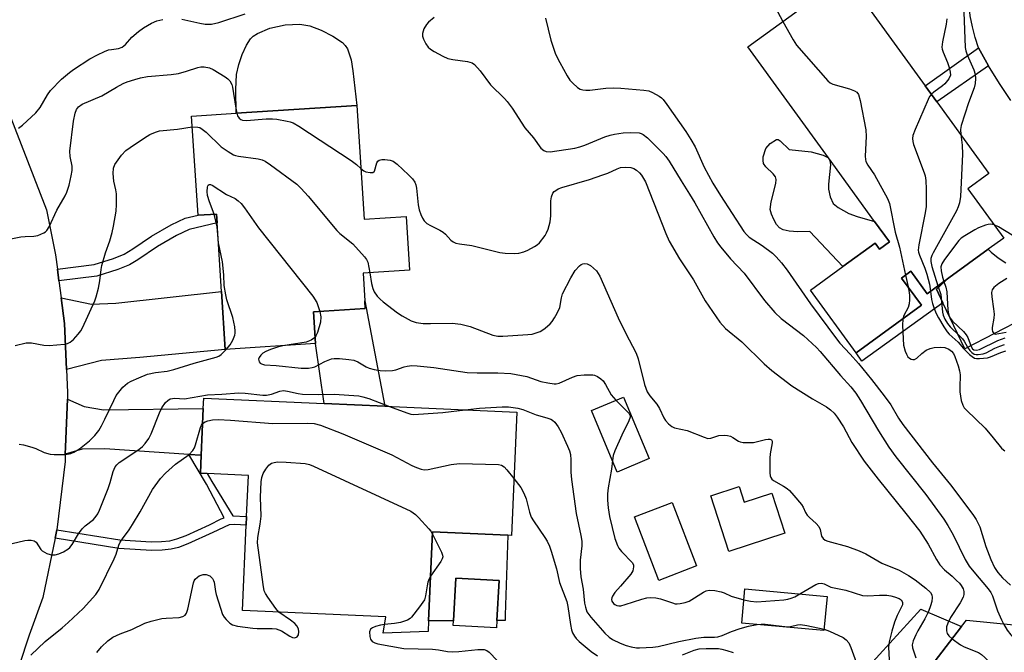
# Model space of a CAD drawing. Units: inches. Extents: x 1303759 to 1309759, y 485450 to 489451.
# Drawn here: x 1305412 to 1305681, y 488612 to 488785 of the extents above; entities that cross this region are included whole.
import ezdxf

# ---------------------------------------------------------------- set-up
doc = ezdxf.new("R2010")
doc.units = ezdxf.units.IN
doc.header["$MEASUREMENT"] = 0
for name, color, linetype in [('BLDG-Footprint', 5, 'Continuous'), ('CULTRL-Pad', 6, 'Continuous'), ('TRANS-Driveway', 251, 'Continuous'), ('TRANS-Non Street Sidewalk', 7, 'Continuous'), ('TRANS-Road', 130, 'Continuous'), ('Undefined', 1, 'Continuous')]:
    doc.layers.add(name, color=color, linetype=linetype)

msp = doc.modelspace()

# ---------------------------------------------------------------- linework, layer by layer
at = {"layer": 'BLDG-Footprint'}
for points, elevation in [([(1305680.63, 488725.52), (1305676.42, 488722.46), (1305665.64, 488714.62), (1305659.7, 488710.3), (1305655.25, 488716.42), (1305652.73, 488714.59), (1305658.14, 488707.16), (1305640.27, 488694.16), (1305627.81, 488711.29), (1305636.65, 488717.72), (1305645.48, 488724.14), (1305646.68, 488722.49), (1305649.4, 488724.47), (1305645.35, 488730.04), (1305632.71, 488747.42), (1305610.66, 488777.76), (1305637.35, 488797.16), (1305659.19, 488767.13), (1305662.35, 488762.77), (1305676.6, 488743.18), (1305670.84, 488738.99)], 288.78), ([(1305503.73, 488761.72), (1305505.72, 488730.68), (1305517.25, 488731.42), (1305518.2, 488716.71), (1305505.46, 488715.89), (1305505.94, 488708.35), (1305506.08, 488706.25), (1305491.91, 488705.34), (1305492.47, 488696.66), (1305467.79, 488695.08), (1305466.77, 488710.88), (1305465.57, 488729.65), (1305465.41, 488732.08), (1305460.33, 488731.75), (1305458.59, 488758.82), (1305470.8, 488759.61)], 297.67), ([(1305547.51, 488677.93), (1305546.01, 488644.25), (1305545.09, 488644.29), (1305524.47, 488645.22), (1305523.39, 488620.84), (1305523.26, 488617.96), (1305510.99, 488617.53), (1305511.66, 488621.93), (1305472.45, 488623.69), (1305473.5, 488647.07), (1305473.61, 488649.38), (1305474.11, 488660.64), (1305462.8, 488661.15), (1305460.98, 488661.23), (1305461.2, 488666.14), (1305461.78, 488678.96), (1305461.9, 488681.77), (1305494.86, 488680.29), (1305511.37, 488679.55)], 305.17), ([(1305583.71, 488665.21), (1305574.97, 488661.56), (1305567.92, 488678.41), (1305576.66, 488682.06)], 299.19), ([(1305608.3, 488657.59), (1305609.68, 488653.33), (1305617.24, 488655.78), (1305620.8, 488644.82), (1305605.48, 488639.86), (1305600.55, 488655.08)], 298.68), ([(1305596.67, 488635.91), (1305586.34, 488631.92), (1305579.65, 488649.27), (1305589.98, 488653.26)], 299.51), ([(1305542.05, 488620.97), (1305541.95, 488618.97), (1305530.13, 488619.6), (1305530.2, 488620.89), (1305530.82, 488632.51), (1305542.64, 488631.87)], 305.52), ([(1305632.34, 488627.55), (1305631.47, 488618.21), (1305609.02, 488620.28), (1305609.89, 488629.62)], 300.46), ([(1305726.09, 488606.92), (1305716.61, 488594.25), (1305709.8, 488594.37), (1305692.5, 488569.47), (1305685.48, 488559.36), (1305683.09, 488555.91), (1305674.34, 488556.25), (1305671.66, 488561.65), (1305653.28, 488598.62), (1305669.13, 488619.32), (1305670.44, 488621.03), (1305724.02, 488615.74)], 298.74)]:
    msp.add_lwpolyline(points, close=True, dxfattribs=dict(at, elevation=elevation))
at = {"layer": 'CULTRL-Pad'}
for points in [[(1305503.73, 488761.72), (1305470.8, 488759.61), (1305470.66, 488766.13), (1305470.9, 488770.22), (1305471.5, 488772.93), (1305472.41, 488775.68), (1305473.56, 488778.26), (1305474.66, 488779.97), (1305475.39, 488780.68), (1305476.59, 488781.47), (1305479.99, 488782.85), (1305484.19, 488783.77), (1305488.17, 488784.01), (1305490.89, 488783.49), (1305493.97, 488782.35), (1305497.23, 488780.72), (1305499.88, 488778.94), (1305500.6, 488778.15), (1305501.19, 488777.2), (1305502.17, 488774.26), (1305502.66, 488771.2)], [(1305645.35, 488730.04), (1305649.4, 488724.47), (1305646.68, 488722.49), (1305645.48, 488724.13), (1305636.65, 488717.72), (1305627.61, 488727.27), (1305624.31, 488727.23), (1305621.99, 488727.38), (1305620.34, 488727.75), (1305619.3, 488728.29), (1305618.5, 488729.2), (1305617.75, 488730.54), (1305617.15, 488732.02), (1305616.82, 488733.33), (1305617.01, 488735.39), (1305618.37, 488740.44), (1305618.41, 488741.54), (1305618.24, 488742.22), (1305617.57, 488743.07), (1305615.6, 488745), (1305614.97, 488745.91), (1305614.84, 488746.72), (1305614.91, 488747.74), (1305615.58, 488749.97), (1305616.76, 488751.33), (1305618.5, 488752.46), (1305618.99, 488752.41), (1305619.53, 488752.09), (1305621.96, 488749.73), (1305627.96, 488749.11), (1305631.28, 488748.21), (1305632.71, 488747.42), (1305633.11, 488746.66), (1305633.24, 488745.55), (1305632.73, 488740.28), (1305632.72, 488738.84), (1305633.21, 488736.82), (1305634.05, 488734.96), (1305635.34, 488733.82), (1305638.29, 488732.23), (1305640.53, 488731.38)], [(1305505.94, 488708.35), (1305511.37, 488679.55), (1305494.86, 488680.29), (1305492.47, 488696.66), (1305491.91, 488705.34), (1305506.08, 488706.25)], [(1305545.09, 488644.29), (1305544.35, 488622.47), (1305544.3, 488620.98), (1305542.05, 488620.97), (1305542.64, 488631.87), (1305530.82, 488632.51), (1305530.2, 488620.89), (1305523.39, 488620.84), (1305524.47, 488645.22)], [(1305671.66, 488561.65), (1305664.33, 488559.84), (1305643.88, 488608.58), (1305657.99, 488624.06), (1305669.13, 488619.32), (1305653.28, 488598.62)]]:
    msp.add_lwpolyline(points, close=True, dxfattribs=at)
at = {"layer": 'TRANS-Driveway'}
for points in [[(1305424.39, 488689.59), (1305423.81, 488702.17), (1305422.89, 488709.18), (1305431.2, 488707.46), (1305437.84, 488707.72), (1305466.77, 488710.88), (1305467.79, 488695.08), (1305444.39, 488692.89), (1305433.96, 488692.05)], [(1305461.2, 488666.14), (1305457.81, 488666.36), (1305434.85, 488667.87), (1305428.65, 488667.77), (1305424.05, 488666.43), (1305424.13, 488668.42), (1305424.61, 488681.45), (1305429.16, 488679.45), (1305434.5, 488678.57), (1305461.78, 488678.96)]]:
    msp.add_lwpolyline(points, close=True, dxfattribs=at)
at = {"layer": 'TRANS-Non Street Sidewalk'}
for points in [[(1305676.51, 488772.56), (1305662.35, 488762.77), (1305659.18, 488767.13), (1305673.79, 488777.49)], [(1305422.29, 488713.78), (1305421.87, 488716.99), (1305431.95, 488718.28), (1305437.25, 488719.94), (1305440.15, 488721.1), (1305442.52, 488722.52), (1305447.58, 488726.02), (1305453.01, 488729.17), (1305456.78, 488730.92), (1305460.33, 488731.75), (1305465.41, 488732.08), (1305465.57, 488729.65), (1305457.93, 488727.87), (1305454.41, 488726.24), (1305449.24, 488723.24), (1305443.91, 488719.57), (1305441.59, 488718.18), (1305438.38, 488716.89), (1305432.68, 488715.12)], [(1305665.64, 488714.62), (1305662.22, 488711.53), (1305663.99, 488707.83), (1305641.86, 488691.84), (1305640.27, 488694.16), (1305658.14, 488707.16), (1305652.73, 488714.59), (1305655.25, 488716.42), (1305659.7, 488710.3)], [(1305461.2, 488666.14), (1305460.98, 488661.23), (1305462.8, 488661.15), (1305464.07, 488659), (1305469.83, 488649.58), (1305473.6, 488649.38), (1305473.5, 488647.07), (1305470.39, 488647.25), (1305468.88, 488647.11), (1305464.37, 488645), (1305457.56, 488641.91), (1305454.97, 488640.96), (1305453.03, 488640.46), (1305450.53, 488640.18), (1305447.64, 488640.13), (1305438.72, 488640.68), (1305421.23, 488643.45), (1305421.7, 488645.71), (1305438.96, 488642.99), (1305447.51, 488642.46), (1305450.37, 488642.52), (1305452.6, 488642.78), (1305454.51, 488643.28), (1305457.06, 488644.22), (1305463.45, 488647.13), (1305466.63, 488648.72), (1305467.47, 488649.06), (1305462.62, 488658.2), (1305457.81, 488666.36)]]:
    msp.add_lwpolyline(points, close=True, dxfattribs=at)
at = {"layer": 'TRANS-Road'}
for points in [[(1305682.61, 488763.09), (1305679.45, 488767.75), (1305676.51, 488772.56), (1305673.79, 488777.49), (1305672.82, 488780.35), (1305672.06, 488783.26), (1305671.51, 488786.23), (1305671.18, 488789.23), (1305671.07, 488792.24), (1305671.17, 488795.26), (1305671.5, 488798.26), (1305672.04, 488801.22), (1305672.79, 488804.15), (1305675.68, 488825.83), (1305676.17, 488836.9), (1305687.92, 488821.08)], [(1305385.92, 488818.15), (1305418.87, 488733.18), (1305421.36, 488720.89), (1305421.87, 488716.99), (1305422.29, 488713.78), (1305422.89, 488709.18), (1305423.81, 488702.17), (1305424.39, 488689.59), (1305424.68, 488683.32), (1305424.61, 488681.45), (1305424.13, 488668.42), (1305424.05, 488666.43), (1305423.98, 488664.45), (1305421.7, 488645.71), (1305421.23, 488643.45), (1305417.87, 488627.23), (1305414.18, 488616.97), (1305411.41, 488608.71)], [(1305686.26, 488703.57), (1305669.99, 488695.26), (1305663.99, 488707.83), (1305662.22, 488711.53), (1305665.64, 488714.62), (1305676.42, 488722.46), (1305677.2, 488721.69), (1305679.15, 488720.11), (1305681.24, 488718.73)]]:
    msp.add_lwpolyline(points, dxfattribs=at)
at = {"layer": 'Undefined'}
msp.add_line((1305653.77, 488715.35, 290), (1305654.47, 488712.2, 290), dxfattribs=at)
for points, elevation in [([(1305627.24, 488818.58), (1305626.97, 488817.07), (1305626.72, 488816.24), (1305626.31, 488815.55), (1305625.02, 488813.93), (1305624.81, 488813.51), (1305624.7, 488813.03), (1305624.82, 488811.63), (1305625.96, 488806.41), (1305626.02, 488805.3), (1305625.86, 488804.56), (1305625.38, 488803.72), (1305624.61, 488803.04), (1305619.86, 488800.16), (1305619.2, 488799.65), (1305618.85, 488799.25), (1305618.54, 488798.49), (1305617.97, 488795.27), (1305617.31, 488792.91), (1305617.25, 488791.26), (1305617.51, 488789.9), (1305618.14, 488788.58), (1305620.28, 488784.75)], 290), ([(1305455.95, 488785.36), (1305460.85, 488784.24), (1305462.29, 488783.97), (1305464.03, 488784.02), (1305466.03, 488784.39), (1305473.27, 488786.82)], 294), ([(1305669.72, 488787.26), (1305670.14, 488777.61), (1305670.25, 488776.67), (1305670.61, 488775.55), (1305672.48, 488771.45), (1305672.79, 488770.33), (1305672.91, 488769.17), (1305672.79, 488767.73), (1305672.52, 488766.6), (1305671.01, 488762.5), (1305669, 488756.28), (1305668.8, 488755.17), (1305668.87, 488753.8)], 286), ([(1305411.27, 488755.55), (1305412.37, 488756.4), (1305416, 488759.77), (1305417.13, 488761.22), (1305419.18, 488764.7), (1305419.99, 488765.87), (1305423.01, 488768.91), (1305425.16, 488770.77), (1305426.31, 488771.6), (1305430.79, 488774.54), (1305432.88, 488775.63), (1305434.78, 488776.5), (1305435.89, 488776.92), (1305436.7, 488777.08), (1305438.59, 488777.28), (1305439.6, 488777.65), (1305440.47, 488778.39), (1305442.28, 488780.38), (1305444.06, 488781.95), (1305445.45, 488783), (1305447.61, 488784.25), (1305449.11, 488784.86), (1305450.73, 488785.28)], 294), ([(1305524.9, 488785.77), (1305523.38, 488784.52), (1305522.79, 488783.91), (1305522.12, 488782.73), (1305521.7, 488781.46), (1305521.7, 488780.69), (1305521.96, 488779.91), (1305522.62, 488778.64), (1305523.26, 488777.7), (1305523.89, 488777.13), (1305524.9, 488776.51), (1305527.27, 488775.24), (1305528.62, 488774.61), (1305530.02, 488774.28), (1305534.03, 488773.77), (1305535.25, 488773.38), (1305535.92, 488772.93), (1305537.51, 488771.19), (1305540.33, 488767.42), (1305544.12, 488763.69), (1305544.87, 488762.84), (1305546.19, 488761.01), (1305549.72, 488755.62), (1305552.09, 488752.88), (1305554.11, 488750.08), (1305554.9, 488749.4), (1305555.56, 488749.13), (1305556.58, 488749.09), (1305563.4, 488750.12), (1305564.76, 488750.46), (1305566.1, 488750.89), (1305571.61, 488753.18), (1305573.01, 488753.68), (1305574.18, 488753.94), (1305576.55, 488754.31), (1305578.62, 488754.39), (1305580.97, 488754.24), (1305581.52, 488754.11), (1305582.06, 488753.85), (1305583.2, 488752.95), (1305587.49, 488748.65), (1305588.23, 488747.83), (1305589.14, 488746.57), (1305592.4, 488741.18), (1305594.73, 488737.54), (1305596.15, 488735.14), (1305601.34, 488725.83), (1305602.4, 488724.16), (1305603.27, 488723.01), (1305605.92, 488719.87), (1305609.64, 488715.87), (1305615.19, 488708.44), (1305618.1, 488705.15), (1305619.79, 488703.53), (1305625.87, 488698.86), (1305629.42, 488695.64), (1305630.44, 488694.54), (1305635.98, 488687.93), (1305638.83, 488684.82), (1305640.23, 488683.07), (1305641.5, 488681.11), (1305646.44, 488672.8), (1305649.22, 488668.31), (1305651.14, 488665.74), (1305659.36, 488655.43), (1305664.26, 488648.67), (1305665.35, 488646.93), (1305666.78, 488644.37), (1305670.12, 488637.68), (1305671.21, 488635.86), (1305672.45, 488634.27), (1305676.39, 488629.66), (1305677.13, 488628.64), (1305677.59, 488627.69), (1305678.97, 488623.61), (1305679.99, 488621.13), (1305680.54, 488620.03)], 294), ([(1305555.35, 488785.65), (1305556.78, 488779.64), (1305558.11, 488775.77), (1305559.24, 488773.46), (1305561.23, 488769.86), (1305562.03, 488768.64), (1305562.82, 488767.81), (1305564.14, 488766.69), (1305564.84, 488766.24), (1305565.59, 488766), (1305566.38, 488765.93), (1305567.46, 488765.95), (1305571.84, 488766.48), (1305573.89, 488766.54), (1305575.94, 488766.47), (1305582.25, 488765.96), (1305583.56, 488765.73), (1305584.62, 488765.3), (1305586.39, 488764.31), (1305587.08, 488763.8), (1305587.49, 488763.4), (1305588.56, 488762.02), (1305593.75, 488754.62), (1305595.13, 488752.47), (1305596.26, 488750.47), (1305598.69, 488744.92), (1305601.13, 488740.52), (1305603.17, 488737.13), (1305609.59, 488727.29), (1305610.28, 488726.46), (1305611.08, 488725.77), (1305614.61, 488723.44), (1305617.4, 488721.41), (1305618.42, 488720.42), (1305619.91, 488718.71), (1305621.39, 488716.72), (1305627.81, 488707.55), (1305634.88, 488697.93), (1305635.84, 488696.76), (1305638.61, 488693.79), (1305640.89, 488691.18), (1305644.48, 488686.82), (1305647.98, 488682.39), (1305649.77, 488679.9), (1305651.83, 488676.32), (1305653.04, 488674.52), (1305661.21, 488664.04), (1305666.12, 488658.1), (1305672.23, 488649.98), (1305673.14, 488648.54), (1305674.08, 488646.54), (1305675.79, 488641.21), (1305677.09, 488637.64), (1305678.12, 488635.49), (1305679.05, 488634.07), (1305680.3, 488632.63), (1305682.53, 488630.67)], 292), ([(1305620.28, 488784.75), (1305623.05, 488779.71), (1305624, 488778.21), (1305632.53, 488768.49), (1305633.19, 488767.96), (1305633.95, 488767.6), (1305638.43, 488766.31), (1305639.8, 488765.79), (1305640.5, 488765.37), (1305640.95, 488764.75), (1305641.4, 488763.11), (1305642.94, 488755.06), (1305642.99, 488753.27), (1305642.77, 488747.88), (1305642.81, 488747), (1305642.93, 488746.45), (1305643.46, 488745.44), (1305645.3, 488742.83), (1305648.84, 488736.29), (1305649.43, 488734.97), (1305650.96, 488727.15), (1305652.13, 488723.01), (1305653.77, 488715.35)], 290), ([(1305665.09, 488785.45), (1305664.87, 488784.02), (1305663.86, 488779.16), (1305663.74, 488777.73), (1305663.82, 488777.16), (1305664.04, 488776.35), (1305665.26, 488773.5), (1305665.71, 488772.16), (1305666.04, 488770.82), (1305666.05, 488770.04), (1305665.63, 488769.05), (1305664.58, 488767.67), (1305663.93, 488767.08), (1305661.53, 488765.4), (1305660.86, 488764.82)], 288), ([(1305406.75, 488724.8), (1305411.9, 488725.87), (1305413.06, 488725.98), (1305415.43, 488726.04), (1305416.57, 488726.25), (1305418.16, 488726.91), (1305418.63, 488727.21), (1305419.03, 488727.59), (1305419.62, 488728.57), (1305421.76, 488733.1), (1305423.99, 488737.06), (1305424.43, 488738.08), (1305425.07, 488739.93), (1305425.68, 488742.51), (1305425.9, 488743.96), (1305425.88, 488745.17), (1305425.38, 488747.82), (1305425.3, 488749.26), (1305426.27, 488757.43), (1305426.72, 488759.64), (1305427.1, 488760.61), (1305427.67, 488761.37), (1305428.69, 488762.09), (1305434.07, 488764.42), (1305438.06, 488766.77), (1305439.91, 488767.75), (1305441, 488768.19), (1305443.04, 488768.88), (1305444.63, 488769.33), (1305446.51, 488769.7), (1305452.97, 488770.26), (1305455.04, 488770.52), (1305457.18, 488771.09), (1305460.3, 488772.15), (1305461.12, 488772.3), (1305462, 488772.3), (1305463.43, 488772.06), (1305464.49, 488771.58), (1305467.79, 488769.58), (1305468.49, 488769.06), (1305469.04, 488768.45), (1305469.56, 488767.53), (1305469.79, 488766.72), (1305470.65, 488760.98), (1305470.93, 488759.62)], 296), ([(1305660.86, 488764.82), (1305660.36, 488764.16), (1305659.96, 488763.38), (1305656.4, 488755.18), (1305655.78, 488753.53), (1305655.67, 488752.7), (1305655.78, 488751.87), (1305656.01, 488751.09), (1305658.91, 488743.37), (1305659.13, 488742.56), (1305659.33, 488741.2), (1305659.45, 488738.89), (1305659.41, 488734.13), (1305659.13, 488732.38), (1305657.44, 488723.63), (1305657.29, 488722.18), (1305657.35, 488721.62), (1305657.59, 488720.79), (1305659.09, 488717.25), (1305659.62, 488715.68), (1305660.36, 488712.94), (1305660.66, 488711)], 288), ([(1305470.93, 488759.62), (1305471.17, 488758.91), (1305471.55, 488758.27), (1305472.03, 488757.89), (1305472.5, 488757.74), (1305473.63, 488757.68), (1305478.93, 488758.06), (1305480.69, 488758.09), (1305481.84, 488757.97), (1305484.7, 488757.5), (1305485.54, 488757.3), (1305486.34, 488757.01), (1305487.86, 488756.12), (1305502.21, 488746.67), (1305503.66, 488745.63), (1305504.83, 488744.53)], 296), ([(1305410.3, 488696.18), (1305413.35, 488696.86), (1305414.76, 488696.85), (1305418.17, 488696.27), (1305419.63, 488696.18), (1305423.8, 488696.53), (1305424.65, 488696.69), (1305425.41, 488697.02), (1305426.24, 488697.75), (1305427.58, 488699.27), (1305428.28, 488700.19), (1305428.73, 488700.93), (1305432.11, 488708.37), (1305432.49, 488709.48), (1305433.1, 488711.77), (1305433.52, 488713.78), (1305433.85, 488716.88), (1305434.05, 488718.02), (1305435, 488721.44), (1305436.18, 488724.76), (1305436.85, 488727.02), (1305437.22, 488728.76), (1305437.91, 488732.89), (1305438.04, 488734.65), (1305438.01, 488737.57), (1305437.87, 488738.66), (1305437.29, 488741.08), (1305437.12, 488743.16), (1305437.19, 488744.62), (1305437.6, 488745.63), (1305439.43, 488748.17), (1305440.58, 488749.42), (1305441.75, 488750.29), (1305445.66, 488752.9), (1305447.16, 488753.8), (1305448.69, 488754.48), (1305449.77, 488754.79), (1305454.71, 488755.28), (1305458.77, 488755.93)], 298), ([(1305458.77, 488755.93), (1305460.27, 488755.85), (1305460.81, 488755.69), (1305461.5, 488755.31), (1305462.58, 488754.41), (1305466.69, 488750.47), (1305468.56, 488749.16), (1305470.03, 488748.28), (1305470.54, 488748.06), (1305471.37, 488747.86), (1305476.82, 488747.16), (1305477.9, 488746.89), (1305478.68, 488746.53), (1305480.16, 488745.54), (1305487.38, 488740.25), (1305488.58, 488739.06), (1305490.43, 488736.96), (1305498.3, 488727.56), (1305499.14, 488726.76), (1305502.7, 488723.89), (1305505.89, 488720.37), (1305506.4, 488719.66), (1305506.74, 488718.88), (1305507.3, 488716.01)], 298), ([(1305668.87, 488753.8), (1305669.32, 488750.86), (1305669.4, 488748.4), (1305668.8, 488736.87), (1305668.59, 488735.13), (1305668.22, 488734.04), (1305667.71, 488732.98), (1305661.32, 488721.5), (1305660.94, 488720.71), (1305660.7, 488719.9), (1305660.72, 488719.1), (1305661.02, 488717.74), (1305662.65, 488712.44)], 286), ([(1305504.83, 488744.53), (1305505.64, 488743.85), (1305506.25, 488743.57), (1305507.36, 488743.41), (1305508.12, 488743.47), (1305508.51, 488743.67), (1305508.63, 488743.83), (1305509.19, 488746.05), (1305509.47, 488746.5), (1305509.84, 488746.83), (1305510.57, 488747.02), (1305511.42, 488747.01), (1305512.87, 488746.8), (1305513.66, 488746.51), (1305514.79, 488745.74), (1305517.91, 488742.82), (1305519, 488741.71), (1305519.61, 488740.79), (1305519.93, 488740.02), (1305520.11, 488739.16), (1305520.51, 488734.58), (1305520.76, 488733.21), (1305521.25, 488731.91), (1305521.74, 488730.91), (1305522.19, 488730.25), (1305522.94, 488729.53), (1305523.87, 488728.94), (1305526.44, 488727.69), (1305527.4, 488727.11), (1305528.01, 488726.56), (1305529.44, 488724.91), (1305530.08, 488724.45), (1305530.8, 488724.14), (1305531.87, 488723.89), (1305535.23, 488723.45), (1305542.83, 488721.58), (1305544.28, 488721.4), (1305546.91, 488721.27), (1305548.06, 488721.35), (1305549.45, 488721.72), (1305550.53, 488722.19), (1305552.36, 488723.18), (1305553.09, 488723.66), (1305553.71, 488724.22), (1305555.22, 488726.17), (1305555.65, 488726.91), (1305556.12, 488727.97), (1305556.66, 488729.9), (1305556.79, 488731.56), (1305556.8, 488735.72), (1305556.95, 488736.8), (1305557.38, 488737.82), (1305557.72, 488738.23), (1305558.14, 488738.55), (1305558.85, 488738.95), (1305559.81, 488739.3), (1305567.35, 488741.56), (1305571.02, 488742.75), (1305572.38, 488743.27), (1305574.92, 488744.43), (1305575.89, 488744.77), (1305577.31, 488744.9), (1305578.72, 488744.81), (1305579.49, 488744.55), (1305580.19, 488744.1), (1305581.04, 488743.35), (1305581.59, 488742.72), (1305582.18, 488741.83), (1305582.69, 488740.85), (1305588.21, 488726.78), (1305589.15, 488724.69), (1305591.95, 488719.84), (1305595.8, 488714.06), (1305599, 488708.35), (1305602.98, 488702.49), (1305604.54, 488700.82), (1305609.02, 488697.16), (1305615.18, 488691.09), (1305617.25, 488689.33), (1305622.7, 488685.13), (1305628.35, 488681.52), (1305632.21, 488679.4), (1305633.31, 488678.59), (1305634.28, 488677.66), (1305635.13, 488676.53), (1305636.84, 488673.91), (1305639.15, 488669.67), (1305642.44, 488664.52), (1305646.28, 488659.59), (1305653.92, 488650.19), (1305657.68, 488645.35), (1305660.02, 488641.84), (1305662.3, 488637.61), (1305663.2, 488636.16), (1305664.45, 488634.79), (1305666.57, 488633.05), (1305667.77, 488631.95), (1305668.52, 488631.16), (1305669, 488630.53), (1305669.52, 488629.62), (1305669.71, 488628.87), (1305669.72, 488628.09), (1305669.52, 488627.32), (1305668.73, 488625.81), (1305666.1, 488621.82), (1305665.36, 488620.27), (1305665.03, 488619.2), (1305664.97, 488618.17), (1305665.14, 488617.45), (1305665.61, 488616.81), (1305666.56, 488615.96)], 296), ([(1305464.78, 488732.04), (1305463.47, 488735.42), (1305462.96, 488737.11), (1305462.84, 488738.28), (1305462.88, 488739.39), (1305463.01, 488739.83), (1305463.12, 488739.99), (1305463.4, 488740.14), (1305463.79, 488740.13), (1305464.24, 488739.94), (1305468.12, 488737.38), (1305470.47, 488736.32), (1305471.34, 488735.68), (1305472.13, 488734.93), (1305473.03, 488733.79), (1305476.91, 488728.32), (1305491.7, 488709.65), (1305492.83, 488707.85), (1305493.23, 488706.78), (1305493.61, 488705.45)], 300), ([(1305465.92, 488724.18), (1305465.56, 488728.55), (1305464.78, 488732.04)], 300), ([(1305678.04, 488729.09), (1305677.15, 488729.27), (1305676.41, 488729.22), (1305675.62, 488729), (1305673.79, 488728.26), (1305672.75, 488727.74), (1305669.97, 488726.11), (1305669.01, 488725.45), (1305668.38, 488724.85), (1305664.43, 488719.67), (1305663.68, 488718.44), (1305663.49, 488717.66), (1305663.53, 488716.56), (1305663.86, 488714.86), (1305664.26, 488713.61)], 284), ([(1305682.99, 488726.31), (1305679.17, 488728.56), (1305678.04, 488729.09)], 284), ([(1305468.06, 488695.09), (1305469.1, 488696.36), (1305469.84, 488697.61), (1305470.39, 488698.94), (1305470.51, 488699.49), (1305470.53, 488700.05), (1305470.38, 488701.2), (1305469.81, 488703.79), (1305468.24, 488708.6), (1305467.9, 488710), (1305467.52, 488712.51), (1305467.39, 488715.43), (1305467.06, 488719.01), (1305465.92, 488724.18)], 300), ([(1305507.3, 488716.01), (1305507.78, 488713.12), (1305508.1, 488711.73), (1305508.49, 488710.77), (1305509.32, 488709.62), (1305510.1, 488708.78), (1305510.94, 488708.04), (1305514.89, 488705.07), (1305516.11, 488704.24), (1305518.65, 488702.91), (1305519.98, 488702.43), (1305521.91, 488702.18), (1305523.94, 488702.13), (1305529.87, 488702.22), (1305532.22, 488702.01), (1305534.73, 488701.34), (1305540.96, 488698.99), (1305542.32, 488698.72), (1305543.72, 488698.65), (1305550.54, 488699.12), (1305551.67, 488699.28), (1305552.78, 488699.56), (1305553.85, 488699.96), (1305554.59, 488700.39), (1305555.29, 488700.92), (1305556.62, 488702.09), (1305557.21, 488702.74), (1305557.85, 488703.69), (1305558.55, 488704.95), (1305559.23, 488706.52), (1305559.71, 488709.21), (1305560.03, 488710.24), (1305562.23, 488714.63), (1305563.44, 488716.61), (1305564.62, 488717.92), (1305565.07, 488718.27), (1305565.55, 488718.51), (1305566.02, 488718.59), (1305566.74, 488718.49), (1305567.65, 488718.01), (1305568.48, 488717.3), (1305569.25, 488716.51), (1305570.18, 488715.11), (1305575.24, 488703.74), (1305577.25, 488699.6), (1305580.15, 488694.09), (1305580.71, 488692.54), (1305582.45, 488685.49), (1305583.13, 488683.46), (1305583.83, 488682.38), (1305585.8, 488680.14), (1305586.51, 488678.9), (1305587.67, 488676.33), (1305588.18, 488675.63), (1305588.98, 488674.77), (1305589.86, 488674), (1305590.58, 488673.61), (1305594.1, 488672.89), (1305598.72, 488671.05), (1305599.77, 488670.76), (1305600.58, 488670.81), (1305602.78, 488671.5), (1305604.24, 488671.59), (1305605.11, 488671.52), (1305605.94, 488671.32), (1305606.59, 488670.98), (1305608.11, 488669.97), (1305608.6, 488669.78), (1305609.41, 488669.65), (1305610.81, 488669.59), (1305612.23, 488669.67), (1305615.48, 488670.42), (1305616.25, 488670.54), (1305616.71, 488670.51), (1305617.1, 488670.32), (1305617.31, 488669.98), (1305617.34, 488669.53), (1305616.76, 488666.53), (1305616.67, 488665.36), (1305616.73, 488661.33), (1305616.82, 488660.51), (1305616.96, 488660.02), (1305617.24, 488659.6), (1305617.65, 488659.26), (1305620.46, 488657.7), (1305621.43, 488657.07), (1305622.1, 488656.5), (1305623.29, 488655.18), (1305625.34, 488652.65), (1305625.78, 488651.92), (1305626.46, 488650.49), (1305626.94, 488649.78), (1305627.5, 488649.17), (1305629.38, 488647.48), (1305630.09, 488646.63), (1305630.45, 488645.85), (1305630.86, 488643.99), (1305631.24, 488643.36), (1305631.84, 488642.96), (1305632.57, 488642.67), (1305637.92, 488641.19), (1305641.14, 488640.03), (1305642.9, 488639.18), (1305647.27, 488636.65), (1305652.01, 488634.73), (1305654.57, 488633.29), (1305656.44, 488632.11), (1305659.36, 488629.78), (1305660.59, 488628.62), (1305660.95, 488627.98), (1305661.08, 488627.25), (1305660.99, 488626.2), (1305660.66, 488624.97), (1305660.05, 488623.46), (1305659.1, 488621.44), (1305657.14, 488618.13), (1305656.59, 488617.07), (1305655.89, 488615.45), (1305655.63, 488614.35), (1305655.73, 488613.51), (1305656.06, 488612.37), (1305656.61, 488610.73)], 298), ([(1305681.48, 488714.47), (1305679.26, 488713.08), (1305677.92, 488712.04), (1305677.47, 488711.39), (1305677.32, 488710.59), (1305677.4, 488709.43), (1305677.89, 488706.19), (1305678.02, 488704.72), (1305677.93, 488703.57), (1305677.49, 488701.02), (1305677.47, 488700.47), (1305677.55, 488699.97), (1305677.91, 488699.38), (1305678.28, 488699.22), (1305681.3, 488699.8)], 282), ([(1305654.47, 488712.2), (1305654.78, 488710.64), (1305654.88, 488709.77), (1305654.87, 488708.66), (1305654.77, 488707.56), (1305654.47, 488706.52), (1305653.36, 488704.37), (1305653.03, 488703.44)], 290), ([(1305662.65, 488712.44), (1305663.41, 488710.11), (1305663.91, 488705.27), (1305664.11, 488704.41), (1305664.56, 488703.33), (1305665.28, 488702.15), (1305665.96, 488701.27), (1305668.59, 488698.79), (1305669.37, 488697.96), (1305669.83, 488697.29), (1305670.74, 488695.67), (1305671.4, 488694.79), (1305671.95, 488694.22), (1305672.57, 488693.81), (1305673.08, 488693.68), (1305673.62, 488693.65), (1305675, 488693.84), (1305675.83, 488694.16), (1305678.25, 488695.37), (1305679.55, 488695.94), (1305680.88, 488696.38)], 286), ([(1305664.26, 488713.61), (1305664.79, 488712.1), (1305665.09, 488710.79), (1305665.36, 488705.8), (1305665.52, 488704.77), (1305665.72, 488704.15), (1305666.06, 488703.53), (1305666.65, 488702.78), (1305669.63, 488699.94), (1305670.41, 488699.06), (1305670.83, 488698.31), (1305671.7, 488695.88), (1305672.12, 488695.23), (1305672.49, 488694.95), (1305673.21, 488694.83), (1305674.01, 488695.02), (1305679.05, 488697.53), (1305680.02, 488697.9), (1305681.07, 488698.2)], 284), ([(1305660.66, 488711), (1305660.93, 488708.71), (1305661.2, 488707.59), (1305661.64, 488706.22), (1305662.19, 488704.88), (1305662.8, 488703.66), (1305664.25, 488701.26), (1305665.22, 488699.87), (1305665.76, 488699.24), (1305668.16, 488697.04), (1305669.66, 488695.31), (1305671.32, 488693.66), (1305671.97, 488693.1), (1305672.68, 488692.7), (1305673.19, 488692.58), (1305674.01, 488692.55), (1305676.24, 488692.81), (1305677.01, 488693.06), (1305679.86, 488694.24), (1305681.21, 488694.69)], 288), ([(1305493.61, 488705.45), (1305493.89, 488703.99), (1305493.8, 488702.49), (1305493.01, 488699.74), (1305492.67, 488698.97), (1305492.35, 488698.49)], 300), ([(1305653.03, 488703.44), (1305652.95, 488701.62), (1305653.2, 488696.24), (1305653.68, 488694.55), (1305654.02, 488693.75), (1305654.45, 488693.04), (1305654.84, 488692.68), (1305655.31, 488692.44), (1305655.8, 488692.31), (1305656.29, 488692.33), (1305656.88, 488692.65), (1305658.29, 488694), (1305659.48, 488694.83), (1305660.5, 488695.36), (1305661.61, 488695.64), (1305663.36, 488695.71), (1305664.51, 488695.55), (1305665.59, 488695.18), (1305666.4, 488694.59), (1305666.88, 488693.93), (1305667.24, 488693.14), (1305668.15, 488690.62), (1305668.57, 488689.21), (1305668.69, 488688.14), (1305668.62, 488684.7), (1305668.67, 488683.51), (1305668.98, 488681.15), (1305669.42, 488679.83), (1305669.86, 488679.14), (1305670.44, 488678.49), (1305675.56, 488673.57), (1305677.8, 488670.94), (1305680.05, 488668.11), (1305680.57, 488667.63), (1305680.98, 488667.39)], 290), ([(1305492.35, 488698.49), (1305491.91, 488698.04), (1305491.23, 488697.56), (1305489.93, 488697.01), (1305483.55, 488696.09)], 300), ([(1305411.45, 488669.15), (1305412.59, 488669.01), (1305414.87, 488668.38), (1305415.98, 488667.98), (1305418.3, 488666.93), (1305419.86, 488666.47), (1305421.01, 488666.34), (1305422.79, 488666.31), (1305423.97, 488666.35), (1305425.07, 488666.5), (1305425.6, 488666.65), (1305426.39, 488666.99), (1305427.88, 488667.9), (1305430.7, 488670.09), (1305432.11, 488671.54), (1305433.18, 488672.9), (1305433.94, 488674.15), (1305434.88, 488675.97), (1305437.29, 488681.14), (1305437.99, 488682.46), (1305439.8, 488684.71), (1305440.39, 488685.33), (1305441.06, 488685.86), (1305442.05, 488686.39), (1305444.15, 488687.33), (1305446.54, 488688.27), (1305448.73, 488688.78), (1305451.92, 488689.17), (1305453.75, 488689.55), (1305459.26, 488691.27), (1305465.26, 488692.96), (1305465.98, 488693.27), (1305466.65, 488693.7), (1305468.06, 488695.09)], 300), ([(1305483.55, 488696.09), (1305482.11, 488695.72), (1305480.19, 488695.05), (1305478.84, 488694.51), (1305478.09, 488694.09), (1305477.48, 488693.51), (1305477.02, 488692.83), (1305476.88, 488692.37), (1305477.02, 488691.69), (1305477.31, 488691.35), (1305477.66, 488691.13), (1305478.54, 488690.87), (1305481.68, 488690.72), (1305488.55, 488689.98), (1305490.5, 488689.97), (1305491.59, 488690.1), (1305492.29, 488690.33), (1305495.04, 488691.76), (1305496.81, 488692.49), (1305497.57, 488692.63), (1305498.99, 488692.6), (1305501.57, 488692.34), (1305502.97, 488692.09), (1305504.03, 488691.65), (1305506.34, 488690.3), (1305507.13, 488689.91), (1305508.49, 488689.54), (1305510.17, 488689.27), (1305511.58, 488689.22), (1305513.52, 488689.34), (1305514.45, 488689.52), (1305516.71, 488690.29), (1305517.52, 488690.48), (1305518.83, 488690.65), (1305520.23, 488690.61), (1305524.8, 488690.11), (1305533.97, 488688.79), (1305536.63, 488688.69), (1305542.31, 488688.71), (1305545.89, 488688.48), (1305550.23, 488687.66), (1305554.08, 488686.34), (1305556.03, 488685.9), (1305557.69, 488685.66), (1305558.24, 488685.68), (1305559.04, 488685.88), (1305562.71, 488687.49), (1305563.96, 488687.9), (1305565.96, 488688.12), (1305568.25, 488688.13), (1305568.79, 488688.03), (1305569.55, 488687.69), (1305570.5, 488687.03), (1305571.12, 488686.44), (1305571.76, 488685.49), (1305573.3, 488682.68), (1305574.55, 488681.18)], 300), ([(1305406.42, 488641.27), (1305413, 488642.8), (1305413.83, 488642.92), (1305414.69, 488642.91), (1305415.49, 488642.76), (1305416.12, 488642.38), (1305417.34, 488640.42), (1305417.71, 488640.05), (1305418.33, 488639.61), (1305419.02, 488639.27), (1305419.87, 488639.01), (1305420.45, 488638.91), (1305421.23, 488638.91), (1305422.24, 488639.16), (1305423.51, 488639.74), (1305424.71, 488640.44), (1305425.3, 488640.93), (1305425.96, 488641.72), (1305427.63, 488644.63), (1305428.67, 488646.01), (1305429.48, 488646.83), (1305431.75, 488648.6), (1305432.5, 488649.45), (1305432.93, 488650.17), (1305433.39, 488651.17), (1305435.78, 488657.06), (1305436.35, 488658.72), (1305437.11, 488661.67), (1305437.66, 488662.93), (1305438.13, 488663.56), (1305438.75, 488664.12), (1305444.11, 488667.7), (1305445.17, 488668.57), (1305445.91, 488669.36), (1305446.85, 488670.75), (1305447.48, 488671.99), (1305449.82, 488677.77), (1305450.45, 488679.12), (1305451.48, 488680.56), (1305452.08, 488681.13), (1305452.74, 488681.52), (1305453.4, 488681.69), (1305453.93, 488681.72), (1305456.68, 488681.58), (1305462.94, 488682.64), (1305466.87, 488682.8), (1305471.51, 488683.17), (1305473.23, 488683.11), (1305478.01, 488682.61), (1305479.09, 488682.59), (1305480.39, 488682.8), (1305482.68, 488683.66), (1305483.69, 488683.81), (1305484.84, 488683.66), (1305487.74, 488683.02), (1305488.9, 488682.87), (1305493.3, 488682.77), (1305497.52, 488682.88), (1305504.26, 488682.35), (1305505.39, 488682.13), (1305507.04, 488681.66), (1305512.72, 488679.49)], 302), ([(1305512.72, 488679.49), (1305517.42, 488677.71), (1305518.55, 488677.41), (1305519.33, 488677.32), (1305520.65, 488677.34), (1305527.3, 488677.83), (1305533.4, 488678.56)], 302), ([(1305533.4, 488678.56), (1305537.27, 488679.05), (1305543.5, 488679.42), (1305545.25, 488679.35), (1305547.8, 488678.97), (1305549.17, 488678.61), (1305552.83, 488677.18), (1305555.73, 488676.36), (1305556.76, 488676), (1305557.24, 488675.73), (1305557.88, 488675.2), (1305558.84, 488673.95), (1305559.66, 488672.41), (1305561.38, 488668.67), (1305561.9, 488667.38), (1305562.16, 488666.36), (1305562.25, 488664.91), (1305562.24, 488661.5), (1305562.44, 488659.49), (1305563.73, 488650.18), (1305565.03, 488644.16), (1305565.26, 488642.69), (1305565.26, 488641.42), (1305564.83, 488637.44), (1305564.79, 488635.18), (1305565.05, 488632.9), (1305565.62, 488629.58), (1305566.04, 488625.72), (1305566.24, 488624.6), (1305566.69, 488623.38), (1305567.7, 488621.91), (1305571.56, 488617.49), (1305572.76, 488616.39), (1305573.68, 488615.8), (1305575.8, 488614.81), (1305577.42, 488614.16), (1305578.8, 488613.79), (1305580.2, 488613.54), (1305581.04, 488613.48), (1305584.73, 488613.69), (1305586.16, 488613.9), (1305591.77, 488615.26), (1305596.43, 488616.16), (1305598.65, 488616.41), (1305601.57, 488616.44), (1305602.5, 488616.54), (1305603.62, 488616.9), (1305606.18, 488617.97), (1305608.61, 488618.79), (1305610.82, 488619.41), (1305613.18, 488619.9)], 302), ([(1305574.55, 488681.18), (1305578.11, 488677.66), (1305578.46, 488677.02), (1305578.48, 488676.56), (1305578.16, 488675.53), (1305576.21, 488671.59), (1305574.29, 488667.31), (1305573.89, 488666.04), (1305573.65, 488664.72)], 300), ([(1305414.66, 488611.46), (1305418.54, 488615.24), (1305423.19, 488618.98), (1305424.84, 488620.39), (1305428.93, 488624.29), (1305432.43, 488628.07), (1305433.29, 488629.49), (1305437.38, 488637.84), (1305437.91, 488639.11), (1305438.72, 488641.6), (1305439.05, 488642.34), (1305439.64, 488643.28), (1305441.48, 488645.79), (1305442.41, 488647.25), (1305444.49, 488650.71), (1305447.89, 488656.81), (1305450.05, 488659.75), (1305451.42, 488661.2), (1305454.18, 488663.69), (1305457.95, 488666.38), (1305458.93, 488667.42), (1305459.36, 488668.16), (1305459.66, 488668.98), (1305460.97, 488673.72), (1305461.27, 488674.37), (1305461.59, 488674.79)], 304), ([(1305461.59, 488674.79), (1305462.28, 488675.28), (1305462.98, 488675.54), (1305464.28, 488675.78), (1305465.81, 488675.87), (1305469.2, 488675.72), (1305480.83, 488674.85), (1305490.36, 488674.94), (1305492.08, 488674.8), (1305493.78, 488674.32), (1305499.89, 488672.03), (1305513.34, 488666.22), (1305518.77, 488663.37), (1305520.07, 488662.8), (1305521.39, 488662.33), (1305522.19, 488662.18), (1305523.3, 488662.24), (1305529.58, 488663.62), (1305531.86, 488663.91), (1305542.49, 488663.58), (1305543.31, 488663.42), (1305544, 488663.01), (1305544.79, 488662.19), (1305546.7, 488659.82)], 304), ([(1305482.44, 488623.24), (1305481.61, 488624.21), (1305479.4, 488627.34), (1305478.79, 488628.33), (1305478.45, 488629.12), (1305478.11, 488630.83), (1305476.58, 488642.19), (1305476.65, 488643.63), (1305477.35, 488647.33), (1305477.6, 488649.49), (1305477.41, 488654.72), (1305477.63, 488658.87), (1305477.77, 488660.04), (1305478.12, 488661.13), (1305478.86, 488662.36), (1305479.73, 488663.47), (1305480.39, 488663.94), (1305481.18, 488664.19), (1305482.04, 488664.31), (1305484.46, 488664.27), (1305489.63, 488663.86), (1305490.84, 488663.58), (1305491.89, 488663.18), (1305518.48, 488650.83), (1305519.77, 488649.96), (1305520.62, 488649.17), (1305523.44, 488646.07), (1305523.99, 488645.36), (1305524.44, 488644.59)], 306), ([(1305573.65, 488664.72), (1305573.35, 488662.35), (1305572.46, 488657.23), (1305572.31, 488655.61), (1305572.32, 488653.88), (1305572.45, 488651.81), (1305572.82, 488649.42), (1305574.28, 488643.4), (1305574.99, 488641.47), (1305575.42, 488640.71), (1305576.14, 488639.81), (1305579.11, 488636.69), (1305579.4, 488636.08), (1305579.45, 488635.6), (1305579.21, 488634.57), (1305578.69, 488633.6), (1305575.83, 488630.39), (1305574.34, 488628.59), (1305573.69, 488627.65), (1305573.48, 488627.16), (1305573.42, 488626.69), (1305573.52, 488626.23), (1305573.93, 488625.64), (1305574.32, 488625.33), (1305574.82, 488625.11), (1305575.38, 488625.01), (1305575.95, 488625.02), (1305577.11, 488625.31), (1305581.65, 488626.82), (1305583.05, 488627.14), (1305584.12, 488627.22), (1305585.48, 488627.13), (1305586.82, 488626.91), (1305590.03, 488625.77), (1305590.81, 488625.56), (1305591.35, 488625.51), (1305592.17, 488625.58), (1305593.54, 488625.86), (1305594.59, 488626.22), (1305598.57, 488628.76), (1305599.32, 488629.1), (1305600.14, 488629.24), (1305601.61, 488629.13), (1305603.37, 488628.82), (1305604.18, 488628.54), (1305606.16, 488627.61), (1305609.61, 488626.66)], 300), ([(1305546.7, 488659.82), (1305548.64, 488657.33), (1305549.43, 488655.81), (1305550.04, 488654.21), (1305550.95, 488650.54), (1305551.46, 488649.22), (1305552.07, 488648.23), (1305555.21, 488643.65), (1305555.8, 488642.64), (1305556.43, 488641.29), (1305556.92, 488639.89), (1305558.35, 488635.07), (1305559.2, 488631.35), (1305561.16, 488626.12), (1305561.43, 488624.82), (1305562.15, 488619.85), (1305562.44, 488618.41), (1305562.74, 488617.64), (1305563.28, 488616.69), (1305563.76, 488616.04), (1305564.55, 488615.25), (1305567.84, 488612.5), (1305569.52, 488611.29)], 304), ([(1305524.44, 488644.59), (1305526.94, 488639.62), (1305527.21, 488638.86), (1305527.26, 488638.36), (1305527.13, 488637.86), (1305526.74, 488637.12), (1305523.93, 488633.12)], 306), ([(1305432.67, 488612.24), (1305433.92, 488613.81), (1305435.65, 488615.43), (1305437.08, 488616.39), (1305439.08, 488617.36), (1305442.22, 488618.47), (1305445.81, 488620.24), (1305447.51, 488620.78), (1305450.41, 488621.5), (1305451.59, 488621.65), (1305455.17, 488621.81), (1305456.15, 488622.08), (1305456.78, 488622.43), (1305457.22, 488623.02), (1305457.57, 488624.07), (1305459.06, 488631.26), (1305459.28, 488631.79), (1305459.59, 488632.26), (1305460.18, 488632.86), (1305460.66, 488633.17), (1305461.75, 488633.55), (1305462.56, 488633.56), (1305463.53, 488633.17), (1305463.95, 488632.84), (1305464.31, 488632.42), (1305464.58, 488631.94), (1305464.73, 488631.46), (1305465.1, 488628.92), (1305465.3, 488628.04), (1305466.45, 488624.31), (1305467.05, 488622.62), (1305467.47, 488621.86), (1305468.02, 488621.21), (1305469.07, 488620.24), (1305469.77, 488619.79), (1305471.16, 488619.41), (1305475.3, 488618.89), (1305476.48, 488618.81), (1305480.59, 488618.77), (1305481.74, 488618.65), (1305483.15, 488618.11), (1305485.4, 488616.7), (1305486.15, 488616.33), (1305486.85, 488616.26), (1305487.43, 488616.54), (1305487.81, 488617.09), (1305487.91, 488617.88), (1305487.78, 488618.72), (1305487.39, 488619.52), (1305486.78, 488620.16), (1305485.6, 488621.1), (1305482.44, 488623.24)], 306), ([(1305523.93, 488633.12), (1305523.43, 488632.22), (1305523.18, 488631.47), (1305522.95, 488630.44), (1305522.55, 488627.69), (1305522.22, 488626.64), (1305520.91, 488624.68), (1305518.73, 488621.86), (1305518.3, 488621.48), (1305517.57, 488621.06), (1305515.68, 488620.41), (1305514.04, 488620.13), (1305511.35, 488619.89)], 306), ([(1305624.87, 488628.24), (1305629.25, 488630.78), (1305630.02, 488631.11), (1305630.8, 488631.21), (1305631.52, 488631.02), (1305633.38, 488630.11), (1305637.43, 488629.23), (1305642.07, 488627.81), (1305643.49, 488627.69), (1305646.67, 488627.91), (1305648.67, 488627.9), (1305649.77, 488627.73), (1305650.8, 488627.47), (1305652.02, 488626.98), (1305652.62, 488626.58), (1305652.96, 488626), (1305652.94, 488625.28), (1305651.53, 488622.33), (1305650.79, 488620.5), (1305650.01, 488618.01), (1305649.29, 488615.15), (1305649.16, 488613.68), (1305649.35, 488610.25)], 300), ([(1305609.61, 488626.66), (1305611.43, 488626.25), (1305613.17, 488626.11), (1305620.5, 488626.61), (1305621.61, 488626.77), (1305622.56, 488627.04), (1305623.51, 488627.47), (1305624.87, 488628.24)], 300), ([(1305511.35, 488619.89), (1305510.22, 488619.7), (1305508.83, 488619.32), (1305508.07, 488619.01), (1305507.49, 488618.56), (1305507.26, 488617.9), (1305507.27, 488616.57), (1305507.46, 488615.83), (1305507.94, 488615.24), (1305508.67, 488614.83), (1305509.49, 488614.57), (1305516.58, 488613.33), (1305524.42, 488613.09), (1305526.08, 488612.93), (1305528.55, 488612.54), (1305529.92, 488612.45), (1305531.64, 488612.54), (1305536.84, 488613.05), (1305537.7, 488613.08), (1305538.55, 488613), (1305539.3, 488612.75), (1305539.96, 488612.32), (1305542.17, 488610.01)], 306), ([(1305613.18, 488619.9), (1305614.28, 488620), (1305615.41, 488619.98), (1305621.52, 488619.28), (1305622.38, 488619.34), (1305624.27, 488619.83), (1305625.09, 488619.88), (1305626.78, 488619.62), (1305631.51, 488618.59)], 302), ([(1305680.54, 488620.03), (1305681.58, 488618.32), (1305682.55, 488617.07), (1305691.14, 488607.53), (1305707.34, 488590.83)], 294), ([(1305631.51, 488618.59), (1305633.02, 488618.04), (1305636.72, 488616.31), (1305637.58, 488615.73), (1305638.25, 488614.91), (1305638.83, 488613.55), (1305640.26, 488609.59)], 302), ([(1305666.56, 488615.96), (1305668.79, 488614.32), (1305669.86, 488613.81), (1305673.73, 488612.22), (1305674.59, 488611.69), (1305675.52, 488610.86), (1305677.2, 488609.05), (1305698.24, 488584.55), (1305700.95, 488581.63)], 296), ([(1305592.83, 488611.56), (1305596.02, 488612.83), (1305597.34, 488613.19), (1305599.26, 488613.32), (1305602.68, 488613.29), (1305603.53, 488613.17), (1305604.96, 488612.77), (1305606.62, 488612.18)], 304)]:
    msp.add_lwpolyline(points, dxfattribs=dict(at, elevation=elevation))

doc.saveas('drawing.dxf')
